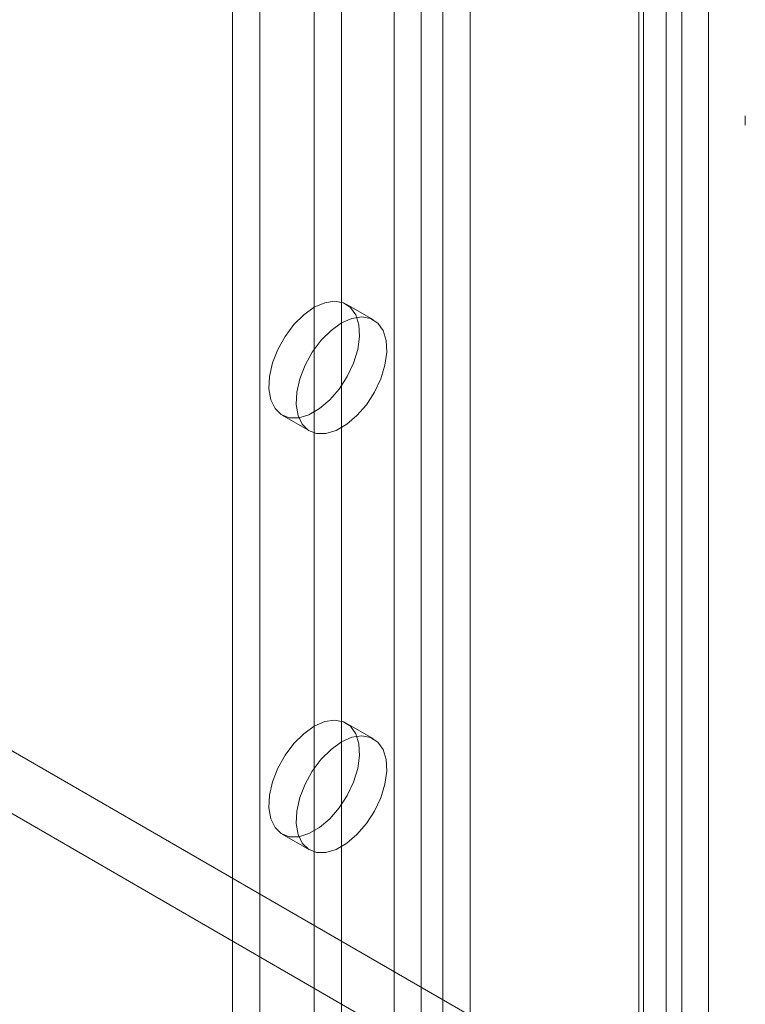
# Model space of a CAD drawing. Units: millimetres. Extents: x 54 to 2154, y 39 to 2327.
# Drawn here: x 1900 to 1921, y 928 to 957 of the extents above; entities that cross this region are included whole.
import ezdxf

# ---------------------------------------------------------------- set-up
doc = ezdxf.new("R2010")
doc.units = ezdxf.units.MM
doc.header["$LTSCALE"] = 2

msp = doc.modelspace()

# ---------------------------------------------------------------- linework, layer by layer
at = {"color": 7, "linetype": 'Continuous', "lineweight": 18}
for p, q in [((1920.329, 910.231), (1920.329, 1181.527)), ((1911.13, 1165.346), (1911.13, 902.011)), ((1913.358, 1165.346), (1913.358, 902.011)), ((1911.926, 1164.887), (1911.926, 901.552)), ((1912.562, 1164.887), (1912.562, 901.552)), ((1919.085, 1162.039), (1919.085, 898.705)), ((1918.29, 1161.58), (1918.29, 898.246)), ((1906.41, 1161.396), (1906.41, 900.511)), ((1918.422, 898.062), (1918.422, 1161.396)), ((1919.547, 898.062), (1919.547, 1161.396)), ((1918.29, 1161.213), (1918.29, 897.878)), ((1907.206, 1160.937), (1907.206, 900.052)), ((1919.085, 1160.753), (1919.085, 897.419)), ((1908.797, 1133.992), (1908.797, 914.139)), ((1909.592, 1133.533), (1909.592, 913.679)), ((1750.677, 1021.334), (1930.883, 917.304)), ((1749.881, 1019.957), (1930.087, 915.926)), ((1921.403, 953.719), (1921.403, 953.449)), ((1910.53, 947.759), (1909.734, 948.219)), ((1907.859, 944.971), (1908.655, 944.512)), ((1910.53, 935.511), (1909.734, 935.97)), ((1907.859, 932.723), (1908.655, 932.264))]:
    msp.add_line(p, q, dxfattribs=at)
at = {"color": 7, "linetype": 'Continuous', "lineweight": 18, "flags": 128}
for points in [[(1908.797, 948.126), (1909.103, 948.261), (1909.392, 948.306), (1909.649, 948.26), (1909.86, 948.123), (1910.014, 947.904), (1910.102, 947.614), (1910.12, 947.27), (1910.067, 946.889), (1909.945, 946.492), (1909.761, 946.101), (1909.525, 945.736), (1909.25, 945.418), (1908.951, 945.163), (1908.643, 944.985), (1908.343, 944.894), (1908.068, 944.895), (1907.832, 944.987), (1907.649, 945.166), (1907.527, 945.422), (1907.473, 945.742), (1907.491, 946.107), (1907.579, 946.498), (1907.733, 946.895), (1907.945, 947.276), (1908.202, 947.619), (1908.491, 947.908), (1908.797, 948.126)], [(1909.592, 947.667), (1909.898, 947.802), (1910.187, 947.847), (1910.445, 947.8), (1910.656, 947.664), (1910.81, 947.445), (1910.898, 947.155), (1910.916, 946.811), (1910.862, 946.43), (1910.74, 946.033), (1910.557, 945.642), (1910.321, 945.277), (1910.046, 944.959), (1909.746, 944.704), (1909.438, 944.526), (1909.139, 944.435), (1908.864, 944.436), (1908.628, 944.528), (1908.444, 944.707), (1908.322, 944.963), (1908.269, 945.282), (1908.287, 945.648), (1908.375, 946.039), (1908.529, 946.436), (1908.74, 946.816), (1908.997, 947.16), (1909.287, 947.449), (1909.592, 947.667)], [(1908.797, 935.878), (1909.103, 936.013), (1909.392, 936.058), (1909.649, 936.011), (1909.86, 935.875), (1910.014, 935.656), (1910.102, 935.366), (1910.12, 935.022), (1910.067, 934.641), (1909.945, 934.244), (1909.761, 933.853), (1909.525, 933.488), (1909.25, 933.17), (1908.951, 932.915), (1908.643, 932.737), (1908.343, 932.646), (1908.068, 932.647), (1907.832, 932.739), (1907.649, 932.918), (1907.527, 933.174), (1907.473, 933.493), (1907.491, 933.859), (1907.579, 934.25), (1907.733, 934.647), (1907.945, 935.027), (1908.202, 935.371), (1908.491, 935.66), (1908.797, 935.878)], [(1909.592, 935.418), (1909.898, 935.554), (1910.187, 935.599), (1910.445, 935.552), (1910.656, 935.416), (1910.81, 935.197), (1910.898, 934.907), (1910.916, 934.562), (1910.862, 934.182), (1910.74, 933.785), (1910.557, 933.393), (1910.321, 933.029), (1910.046, 932.71), (1909.746, 932.456), (1909.438, 932.278), (1909.139, 932.187), (1908.864, 932.188), (1908.628, 932.28), (1908.444, 932.459), (1908.322, 932.715), (1908.269, 933.034), (1908.287, 933.399), (1908.375, 933.791), (1908.529, 934.188), (1908.74, 934.568), (1908.997, 934.912), (1909.287, 935.201), (1909.592, 935.418)]]:
    msp.add_lwpolyline(points, dxfattribs=at)

doc.saveas('drawing.dxf')
